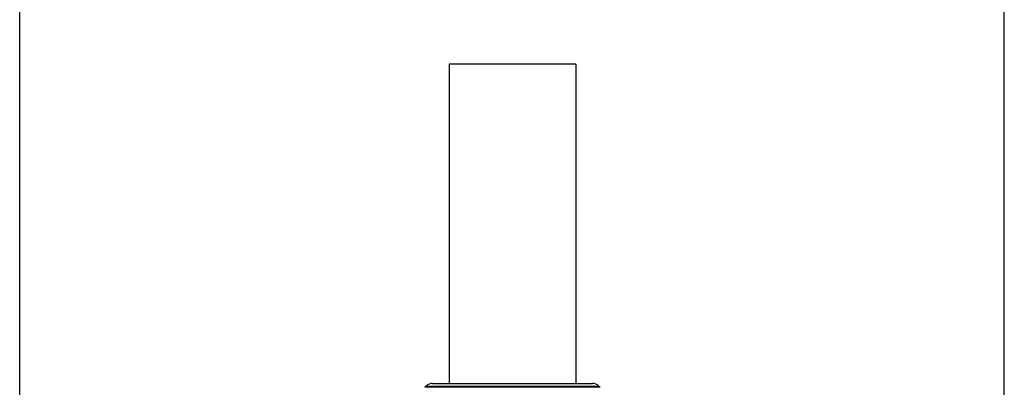
# Model space of a CAD drawing. Units: millimetres. Extents: x 66 to 250, y -66 to 252.
# Drawn here: x 175 to 228, y 116 to 136 of the extents above; entities that cross this region are included whole.
import ezdxf

# ---------------------------------------------------------------- set-up
doc = ezdxf.new("R2010")
doc.units = ezdxf.units.MM
doc.header["$LTSCALE"] = 16.335
doc.layers.get('0').update_dxf_attribs({"linetype": 'CONTINUOUS'})
doc.layers.add('RACCORDO', color=7, linetype='CONTINUOUS')
doc.styles.get("Standard").update_dxf_attribs({"font": 'txt', "width": 0.8})
doc.dimstyles.new('DIMSTYLE_1', dxfattribs={"dimtxt": 3, "dimasz": 3, "dimexe": 1.5, "dimexo": 0.5, "dimgap": 0.75, "dimtad": 1, "dimtxsty": 'STANDARD', "dimblk": '_FILLED', "dimblk1": '_FILLED', "dimblk2": '_FILLED', "dimcen": 0.09, "dimadec": 0, "dimazin": 0, "dimtfac": 1, "dimtofl": 0, "dimtmove": 0, "dimatfit": 3, "dimldrblk": '_FILLED', "dimfxl": 1, "dimtolj": 1, "dimarcsym": 0})

# ---------------------------------------------------------------- blocks, each defined once
blk = doc.blocks.new('_FILLED')
at = {"color": 0, "linetype": 'BYBLOCK'}
blk.add_solid([(0, 0), (-1, 0.133), (-1, -0.133)], dxfattribs=at)
blk = doc.blocks.new('*D4')
at = {"color": 7, "linetype": 'CONTINUOUS'}
for p, q in [((174.8, 86.882), (174.8, 222.918)), ((228.304, 85.18), (228.304, 222.918)), ((174.8, 221.418), (201.552, 221.418)), ((228.304, 221.418), (201.552, 221.418))]:
    blk.add_line(p, q, dxfattribs=at)
at = {"color": 7, "linetype": 'CONTINUOUS', "xscale": 3, "yscale": 3, "zscale": 3, "rotation": 180}
blk.add_blockref('_FILLED', (174.8, 221.418), dxfattribs=at)
at = {"color": 7, "linetype": 'CONTINUOUS', "xscale": 3, "yscale": 3, "zscale": 3}
blk.add_blockref('_FILLED', (228.304, 221.418), dxfattribs=at)
at = {"color": 7, "linetype": 'CONTINUOUS', "insert": (201.552, 225.168), "char_height": 3, "width": 12.21429, "attachment_point": 2, "line_spacing_factor": 0.9}
blk.add_mtext('53,5', dxfattribs=at)

msp = doc.modelspace()

# ---------------------------------------------------------------- linework, layer by layer
at = {"color": 7, "linetype": 'CONTINUOUS'}
for p, q in [((198.129, 133.891), (198.129, 116.552)), ((205.029, 133.891), (198.129, 133.891)), ((205.029, 133.891), (205.029, 116.552))]:
    msp.add_line(p, q, dxfattribs=at)
at = {"layer": 'RACCORDO', "color": 7, "linetype": 'CONTINUOUS'}
for p, q in [((196.882, 116.408), (196.811, 116.338)), ((197.233, 116.552), (205.925, 116.552)), ((206.276, 116.408), (206.347, 116.338))]:
    msp.add_line(p, q, dxfattribs=at)
at = {"layer": 'RACCORDO', "color": 253, "linetype": 'CONTINUOUS'}
for p, q in [((206.347, 116.338), (196.811, 116.338)), ((196.882, 116.408), (206.276, 116.408))]:
    msp.add_line(p, q, dxfattribs=at)
at = {"layer": 'RACCORDO', "color": 7, "linetype": 'CONTINUOUS'}
for centre, start, end in [((197.233, 116.052), 90, 134.5), ((205.925, 116.052), 45.5, 90)]:
    msp.add_arc(centre, 0.5, start, end, dxfattribs=at)

# ---------------------------------------------------------------- dimensions: what is measured, and where the dimension line sits
at = {"color": 7, "linetype": 'CONTINUOUS'}
dim = msp.add_linear_dim(base=(228.304, 221.418), p1=(174.8, 86.382), p2=(228.304, 84.68), dimstyle='DIMSTYLE_1', dxfattribs=at)
dim.commit()
dim.dimension.update_dxf_attribs({"geometry": '*D4', "text_midpoint": (201.124, 221.418), "dimtype": 160})

doc.saveas('drawing.dxf')
